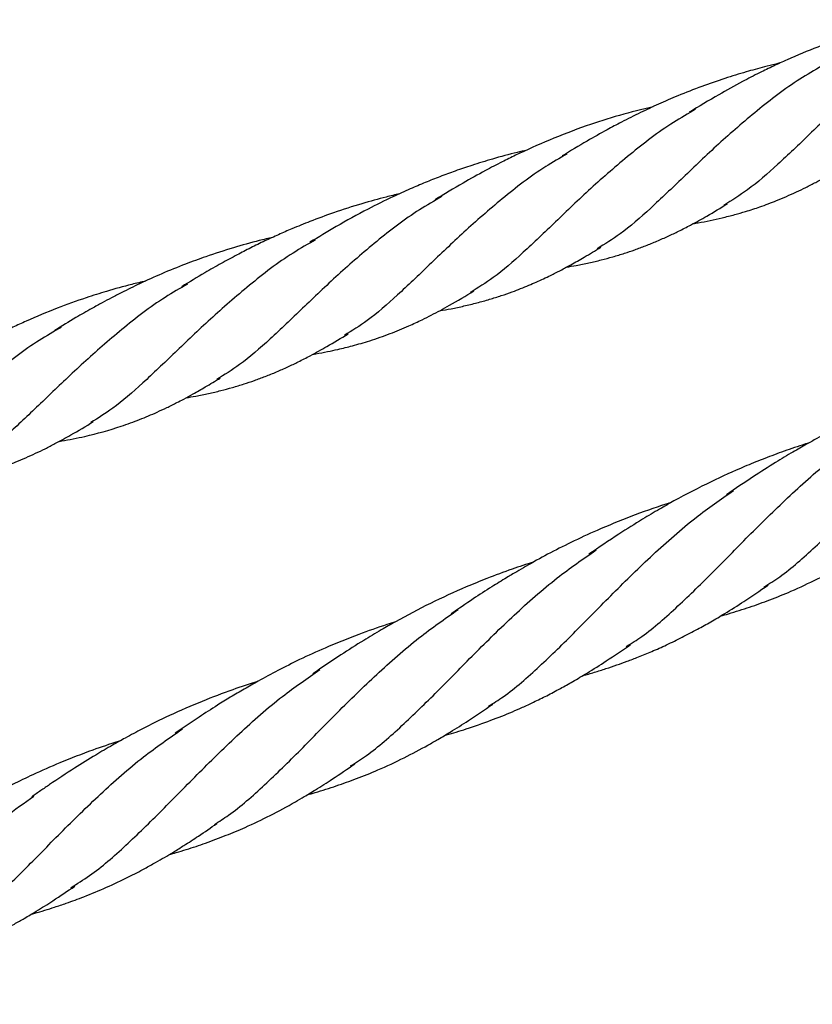
# Model space of a CAD drawing. Units: millimetres. Extents: x -3563 to 3751, y -8073 to 3825.
# Drawn here: x 1010 to 1010, y -8068 to -8068 of the extents above; entities that cross this region are included whole.
import ezdxf

# ---------------------------------------------------------------- set-up
doc = ezdxf.new("R2010")
doc.units = ezdxf.units.MM

msp = doc.modelspace()

# ---------------------------------------------------------------- linework, layer by layer
at = {"color": 7, "linetype": 'Continuous', "lineweight": 25}
for points, knots in [([(1009.90078, -8067.54405), (1009.90022, -8067.54419), (1009.89863, -8067.54455), (1009.89623, -8067.54523), (1009.89323, -8067.54618), (1009.88999, -8067.54735), (1009.88705, -8067.54858), (1009.88473, -8067.54964), (1009.88293, -8067.55052), (1009.88072, -8067.55165), (1009.87787, -8067.55323), (1009.87577, -8067.5545), (1009.87459, -8067.55521)], [0, 0, 0, 0, 0.060731, 0.169754, 0.258215, 0.386981, 0.526055, 0.58822, 0.65337, 0.735514, 0.850822, 1, 1, 1, 1]), ([(1009.9058, -8067.54443), (1009.9049, -8067.54495), (1009.90206, -8067.54658), (1009.89786, -8067.54986), (1009.8932, -8067.55392), (1009.88904, -8067.55792), (1009.88523, -8067.56155), (1009.88188, -8067.5645), (1009.87972, -8067.56582), (1009.87877, -8067.56641)], [0, 0, 0, 0, 0.0757265, 0.2375034, 0.3963802, 0.5553354, 0.7144351, 0.8737442, 1, 1, 1, 1]), ([(1009.88553, -8067.54928), (1009.88536, -8067.54932), (1009.88474, -8067.54946), (1009.88337, -8067.54981), (1009.88133, -8067.55037), (1009.87879, -8067.55115), (1009.87604, -8067.5521), (1009.87338, -8067.55314), (1009.87092, -8067.55421), (1009.86905, -8067.55508), (1009.86756, -8067.55581), (1009.86621, -8067.5565), (1009.86445, -8067.55744), (1009.86206, -8067.55878), (1009.86029, -8067.55986), (1009.8593, -8067.56046)], [0, 0, 0, 0, 0.018358, 0.066366, 0.146465, 0.238441, 0.340173, 0.447147, 0.534745, 0.617342, 0.662923, 0.707981, 0.776809, 0.874933, 1, 1, 1, 1]), ([(1009.89059, -8067.54963), (1009.88969, -8067.55015), (1009.8869, -8067.55176), (1009.88272, -8067.555), (1009.87803, -8067.55906), (1009.8738, -8067.56312), (1009.86992, -8067.56683), (1009.86656, -8067.56978), (1009.86443, -8067.57108), (1009.86351, -8067.57164)], [0, 0, 0, 0, 0.074843, 0.233715, 0.392796, 0.554741, 0.716522, 0.878181, 1, 1, 1, 1]), ([(1009.87026, -8067.55453), (1009.8689, -8067.55486), (1009.86619, -8067.55554), (1009.86199, -8067.55688), (1009.8578, -8067.55848), (1009.85445, -8067.55999), (1009.85189, -8067.56125), (1009.84978, -8067.56235), (1009.84707, -8067.56386), (1009.84509, -8067.56505), (1009.84398, -8067.56573)], [0, 0, 0, 0, 0.145175, 0.289646, 0.453584, 0.608434, 0.670955, 0.751272, 0.860243, 1, 1, 1, 1]), ([(1009.87537, -8067.55484), (1009.87447, -8067.55536), (1009.87164, -8067.55698), (1009.8674, -8067.56028), (1009.86266, -8067.56438), (1009.85843, -8067.56846), (1009.85459, -8067.57213), (1009.85126, -8067.57505), (1009.84914, -8067.57634), (1009.84821, -8067.5769)], [0, 0, 0, 0, 0.074905, 0.236256, 0.397485, 0.558636, 0.719751, 0.877978, 1, 1, 1, 1]), ([(1009.85502, -8067.55977), (1009.85464, -8067.55986), (1009.85325, -8067.56017), (1009.85104, -8067.56078), (1009.84855, -8067.56154), (1009.84644, -8067.56226), (1009.84457, -8067.56295), (1009.84276, -8067.56367), (1009.84087, -8067.56447), (1009.83856, -8067.56552), (1009.83556, -8067.56701), (1009.83217, -8067.56887), (1009.82993, -8067.57023), (1009.82889, -8067.57086)], [0, 0, 0, 0, 0.041078, 0.148809, 0.238918, 0.311697, 0.379567, 0.445638, 0.51367, 0.594321, 0.711184, 0.86598, 1, 1, 1, 1]), ([(1009.85983, -8067.56024), (1009.85898, -8067.56074), (1009.85619, -8067.56234), (1009.85203, -8067.56559), (1009.84737, -8067.56965), (1009.84321, -8067.57365), (1009.8394, -8067.57729), (1009.83608, -8067.58021), (1009.83396, -8067.58151), (1009.83304, -8067.58208)], [0, 0, 0, 0, 0.072297, 0.235414, 0.395606, 0.555878, 0.716296, 0.876925, 1, 1, 1, 1]), ([(1009.87507, -8067.56861), (1009.87528, -8067.56858), (1009.87597, -8067.56847), (1009.87713, -8067.56824), (1009.8786, -8067.56791), (1009.88001, -8067.56756), (1009.88124, -8067.5672), (1009.88226, -8067.56688), (1009.88352, -8067.56646), (1009.88525, -8067.5658), (1009.8871, -8067.565), (1009.88867, -8067.56425), (1009.89008, -8067.56352), (1009.89203, -8067.56246), (1009.89356, -8067.56153), (1009.89445, -8067.56099)], [0, 0, 0, 0, 0.029585, 0.099166, 0.168954, 0.245578, 0.310406, 0.355386, 0.397852, 0.503377, 0.628563, 0.689133, 0.752146, 0.854729, 1, 1, 1, 1]), ([(1009.83967, -8067.56503), (1009.83914, -8067.56515), (1009.83763, -8067.56551), (1009.83498, -8067.56625), (1009.8319, -8067.56723), (1009.8291, -8067.56826), (1009.82689, -8067.56916), (1009.82508, -8067.56995), (1009.82342, -8067.57071), (1009.82176, -8067.57152), (1009.82, -8067.57243), (1009.81815, -8067.57343), (1009.81591, -8067.5747), (1009.81436, -8067.57565), (1009.81344, -8067.57621)], [0, 0, 0, 0, 0.05669, 0.161782, 0.285322, 0.389808, 0.470708, 0.531753, 0.594911, 0.660847, 0.72578, 0.801781, 0.882198, 1, 1, 1, 1]), ([(1009.84478, -8067.56535), (1009.84387, -8067.56587), (1009.84106, -8067.56749), (1009.83687, -8067.57074), (1009.83218, -8067.5748), (1009.82795, -8067.57886), (1009.82407, -8067.58257), (1009.82071, -8067.58552), (1009.81857, -8067.58682), (1009.81766, -8067.58738)], [0, 0, 0, 0, 0.075867, 0.234538, 0.393418, 0.555158, 0.716735, 0.878191, 1, 1, 1, 1]), ([(1009.85979, -8067.57386), (1009.86019, -8067.57379), (1009.8611, -8067.57363), (1009.8625, -8067.57335), (1009.86397, -8067.573), (1009.8654, -8067.57261), (1009.86675, -8067.57221), (1009.86806, -8067.57176), (1009.86937, -8067.57128), (1009.87071, -8067.57073), (1009.87204, -8067.57014), (1009.87338, -8067.5695), (1009.87494, -8067.5687), (1009.87691, -8067.56762), (1009.87838, -8067.56672), (1009.8792, -8067.56622)], [0, 0, 0, 0, 0.056596, 0.131328, 0.204564, 0.274007, 0.344929, 0.408516, 0.476092, 0.547463, 0.618754, 0.684976, 0.761509, 0.866708, 1, 1, 1, 1]), ([(1009.8244, -8067.57027), (1009.82386, -8067.5704), (1009.82228, -8067.57078), (1009.81958, -8067.57153), (1009.8166, -8067.57249), (1009.81373, -8067.57354), (1009.81106, -8067.57462), (1009.8085, -8067.57578), (1009.8065, -8067.57676), (1009.80501, -8067.57753), (1009.80381, -8067.57817), (1009.80237, -8067.57896), (1009.80045, -8067.58006), (1009.79899, -8067.58095), (1009.79815, -8067.58146)], [0, 0, 0, 0, 0.057651, 0.169825, 0.289853, 0.379809, 0.486528, 0.587568, 0.671308, 0.719038, 0.764067, 0.814868, 0.893534, 1, 1, 1, 1]), ([(1009.82956, -8067.57056), (1009.82865, -8067.57108), (1009.82579, -8067.57271), (1009.82154, -8067.57602), (1009.8168, -8067.58013), (1009.81257, -8067.5842), (1009.80873, -8067.58787), (1009.80544, -8067.59075), (1009.80337, -8067.59202), (1009.80249, -8067.59256)], [0, 0, 0, 0, 0.076693, 0.238813, 0.400811, 0.56273, 0.724614, 0.883595, 1, 1, 1, 1]), ([(1009.84451, -8067.5791), (1009.84498, -8067.57902), (1009.846, -8067.57885), (1009.84746, -8067.57854), (1009.84901, -8067.57816), (1009.85051, -8067.57775), (1009.85193, -8067.5773), (1009.85351, -8067.57675), (1009.85521, -8067.57608), (1009.85674, -8067.5754), (1009.858, -8067.5748), (1009.8591, -8067.57424), (1009.86045, -8067.57351), (1009.86207, -8067.57259), (1009.86327, -8067.57187), (1009.86394, -8067.57146)], [0, 0, 0, 0, 0.064047, 0.139774, 0.217627, 0.293718, 0.3657, 0.433749, 0.538269, 0.630636, 0.675498, 0.739267, 0.805762, 0.892221, 1, 1, 1, 1]), ([(1009.80911, -8067.57553), (1009.80854, -8067.57566), (1009.80695, -8067.57603), (1009.80456, -8067.5767), (1009.80155, -8067.57765), (1009.79831, -8067.57882), (1009.79537, -8067.58005), (1009.79305, -8067.58111), (1009.79126, -8067.58199), (1009.78904, -8067.58313), (1009.78619, -8067.5847), (1009.78409, -8067.58597), (1009.78291, -8067.58669)], [0, 0, 0, 0, 0.0607314, 0.1697543, 0.2582153, 0.3869808, 0.5260548, 0.58822, 0.6533701, 0.7355141, 0.8508216, 1, 1, 1, 1]), ([(1009.81413, -8067.5759), (1009.81322, -8067.57642), (1009.81039, -8067.57805), (1009.80618, -8067.58133), (1009.80152, -8067.58539), (1009.79736, -8067.58939), (1009.79355, -8067.59303), (1009.7902, -8067.59598), (1009.78805, -8067.5973), (1009.7871, -8067.59788)], [0, 0, 0, 0, 0.075726, 0.237503, 0.39638, 0.555335, 0.714435, 0.873744, 1, 1, 1, 1]), ([(1009.82923, -8067.58435), (1009.82935, -8067.58433), (1009.82995, -8067.58424), (1009.83096, -8067.58404), (1009.83244, -8067.58372), (1009.83413, -8067.58331), (1009.83623, -8067.5827), (1009.83851, -8067.5819), (1009.84061, -8067.58103), (1009.84226, -8067.58027), (1009.84387, -8067.57946), (1009.84596, -8067.57834), (1009.84766, -8067.57731), (1009.84864, -8067.57672)], [0, 0, 0, 0, 0.0170553, 0.0852486, 0.1459526, 0.2340796, 0.3397538, 0.4644675, 0.5815063, 0.665455, 0.7245953, 0.8420973, 1, 1, 1, 1]), ([(1009.79891, -8067.58111), (1009.79802, -8067.58162), (1009.79522, -8067.58323), (1009.79104, -8067.58647), (1009.78635, -8067.59053), (1009.78212, -8067.59459), (1009.77824, -8067.5983), (1009.77489, -8067.60125), (1009.77275, -8067.60255), (1009.77183, -8067.60311)], [0, 0, 0, 0, 0.074843, 0.233715, 0.392796, 0.554741, 0.716522, 0.878181, 1, 1, 1, 1]), ([(1009.81395, -8067.5896), (1009.81434, -8067.58953), (1009.81526, -8067.58937), (1009.81666, -8067.58908), (1009.81813, -8067.58874), (1009.81956, -8067.58835), (1009.8209, -8067.58794), (1009.82222, -8067.5875), (1009.82353, -8067.58702), (1009.82487, -8067.58647), (1009.8262, -8067.58588), (1009.82755, -8067.58523), (1009.82912, -8067.58443), (1009.83113, -8067.58332), (1009.83263, -8067.5824), (1009.83348, -8067.58189)], [0, 0, 0, 0, 0.056133, 0.130359, 0.203102, 0.272085, 0.342535, 0.405696, 0.472808, 0.543678, 0.614466, 0.680225, 0.756901, 0.863641, 1, 1, 1, 1]), ([(1009.88359, -8067.61239), (1009.88423, -8067.61199), (1009.88634, -8067.61065), (1009.88977, -8067.60761), (1009.89404, -8067.60346), (1009.89849, -8067.59889), (1009.90326, -8067.59422), (1009.90811, -8067.5899), (1009.91159, -8067.58748), (1009.91317, -8067.58639)], [0, 0, 0, 0, 0.068673, 0.226757, 0.384986, 0.543422, 0.70471, 0.865836, 1, 1, 1, 1]), ([(1009.79865, -8067.59485), (1009.79876, -8067.59483), (1009.79933, -8067.59474), (1009.80038, -8067.59454), (1009.8028, -8067.59402), (1009.80546, -8067.59328), (1009.80836, -8067.59223), (1009.81016, -8067.59147), (1009.81166, -8067.59077), (1009.81272, -8067.59025), (1009.81378, -8067.5897), (1009.81492, -8067.58907), (1009.81639, -8067.58823), (1009.81748, -8067.58757), (1009.81808, -8067.58721)], [0, 0, 0, 0, 0.015904, 0.080996, 0.149527, 0.369448, 0.482724, 0.594567, 0.655197, 0.719949, 0.763492, 0.823855, 0.902603, 1, 1, 1, 1]), ([(1009.90565, -8067.58783), (1009.90558, -8067.58786), (1009.90447, -8067.5882), (1009.90204, -8067.58904), (1009.8986, -8067.59036), (1009.89539, -8067.59177), (1009.89297, -8067.59293), (1009.89125, -8067.59381), (1009.88994, -8067.59452), (1009.88859, -8067.59526), (1009.88693, -8067.59621), (1009.88479, -8067.5975), (1009.88211, -8067.59921), (1009.88016, -8067.60054), (1009.87908, -8067.60128)], [0, 0, 0, 0, 0.007988, 0.115905, 0.257057, 0.3756, 0.46612, 0.525174, 0.568656, 0.615417, 0.678718, 0.760537, 0.867126, 1, 1, 1, 1]), ([(1009.78339, -8067.60009), (1009.7836, -8067.60005), (1009.7843, -8067.59995), (1009.78546, -8067.59971), (1009.78692, -8067.59939), (1009.78833, -8067.59903), (1009.78957, -8067.59867), (1009.79058, -8067.59836), (1009.79184, -8067.59793), (1009.79358, -8067.59728), (1009.79542, -8067.59648), (1009.79699, -8067.59572), (1009.79841, -8067.59499), (1009.80035, -8067.59393), (1009.80188, -8067.59301), (1009.80277, -8067.59246)], [0, 0, 0, 0, 0.029585, 0.099166, 0.168954, 0.245578, 0.310406, 0.355386, 0.397852, 0.503377, 0.628563, 0.689133, 0.752146, 0.854729, 1, 1, 1, 1]), ([(1009.88903, -8067.59502), (1009.88876, -8067.59511), (1009.88765, -8067.59545), (1009.88577, -8067.59611), (1009.88346, -8067.59697), (1009.88061, -8067.59813), (1009.87703, -8067.59975), (1009.87364, -8067.60151), (1009.8709, -8067.60306), (1009.86869, -8067.60437), (1009.86583, -8067.60618), (1009.8637, -8067.60762), (1009.8625, -8067.60844)], [0, 0, 0, 0, 0.028484, 0.116432, 0.199224, 0.27583, 0.423625, 0.59213, 0.658596, 0.738694, 0.852081, 1, 1, 1, 1]), ([(1009.86701, -8067.61955), (1009.86764, -8067.61916), (1009.86977, -8067.61781), (1009.87323, -8067.61473), (1009.87755, -8067.61053), (1009.88199, -8067.60595), (1009.8867, -8067.60135), (1009.8911, -8067.59741), (1009.89412, -8067.59529), (1009.89529, -8067.59448)], [0, 0, 0, 0, 0.06981, 0.237011, 0.404174, 0.568342, 0.73259, 0.896987, 1, 1, 1, 1]), ([(1009.8504, -8067.62674), (1009.851, -8067.62637), (1009.8531, -8067.62505), (1009.85653, -8067.622), (1009.86088, -8067.61778), (1009.86538, -8067.61315), (1009.87017, -8067.60846), (1009.87498, -8067.6042), (1009.8784, -8067.60182), (1009.87992, -8067.60077)], [0, 0, 0, 0, 0.063585, 0.225159, 0.386569, 0.547858, 0.709069, 0.870245, 1, 1, 1, 1]), ([(1009.87245, -8067.60219), (1009.87223, -8067.60226), (1009.87059, -8067.60277), (1009.86758, -8067.60385), (1009.86377, -8067.60541), (1009.86043, -8067.60695), (1009.85756, -8067.60841), (1009.85539, -8067.60961), (1009.85375, -8067.61056), (1009.85239, -8067.61137), (1009.85064, -8067.61246), (1009.8484, -8067.6139), (1009.84678, -8067.61501), (1009.84589, -8067.61563)], [0, 0, 0, 0, 0.023168, 0.172219, 0.319496, 0.434684, 0.539732, 0.640864, 0.682802, 0.730764, 0.800081, 0.890378, 1, 1, 1, 1]), ([(1009.87834, -8067.61588), (1009.87867, -8067.61579), (1009.87944, -8067.61558), (1009.88061, -8067.61521), (1009.88228, -8067.61467), (1009.88437, -8067.61392), (1009.8871, -8067.61281), (1009.88998, -8067.61147), (1009.89238, -8067.6102), (1009.8942, -8067.60916), (1009.89575, -8067.60824), (1009.89779, -8067.60695), (1009.89933, -8067.60591), (1009.9002, -8067.60532)], [0, 0, 0, 0, 0.041492, 0.097248, 0.151911, 0.258671, 0.373752, 0.520642, 0.654657, 0.711141, 0.779511, 0.874614, 1, 1, 1, 1]), ([(1009.83378, -8067.63393), (1009.83442, -8067.63352), (1009.83654, -8067.63218), (1009.83996, -8067.62914), (1009.84424, -8067.62499), (1009.84868, -8067.62042), (1009.85345, -8067.61575), (1009.85831, -8067.61143), (1009.86178, -8067.60901), (1009.86337, -8067.60792)], [0, 0, 0, 0, 0.068684, 0.22675, 0.384961, 0.543379, 0.704649, 0.865757, 1, 1, 1, 1]), ([(1009.85586, -8067.60937), (1009.85498, -8067.60965), (1009.85309, -8067.61026), (1009.85038, -8067.61128), (1009.84708, -8067.61262), (1009.84338, -8067.61432), (1009.83999, -8067.61611), (1009.83733, -8067.61762), (1009.83513, -8067.61894), (1009.83238, -8067.62069), (1009.83037, -8067.62206), (1009.82925, -8067.62283)], [0, 0, 0, 0, 0.0916482, 0.1994233, 0.2885051, 0.4469516, 0.6051838, 0.6708653, 0.7533742, 0.8624244, 1, 1, 1, 1]), ([(1009.86172, -8067.62307), (1009.86173, -8067.62307), (1009.86223, -8067.62294), (1009.86317, -8067.62265), (1009.86454, -8067.62222), (1009.86585, -8067.62178), (1009.86715, -8067.62131), (1009.86856, -8067.62078), (1009.87015, -8067.62012), (1009.87191, -8067.61934), (1009.87374, -8067.61844), (1009.87551, -8067.61752), (1009.87722, -8067.61656), (1009.87909, -8067.61545), (1009.8814, -8067.614), (1009.88312, -8067.61282), (1009.88409, -8067.61216)], [0, 0, 0, 0, 0.001654, 0.060231, 0.118526, 0.174174, 0.226819, 0.286166, 0.356875, 0.436362, 0.519927, 0.60441, 0.677758, 0.755275, 0.863278, 1, 1, 1, 1]), ([(1009.81737, -8067.64098), (1009.81794, -8067.64062), (1009.82001, -8067.63931), (1009.82341, -8067.63627), (1009.82773, -8067.63207), (1009.83217, -8067.62749), (1009.83688, -8067.62289), (1009.84169, -8067.61862), (1009.84514, -8067.61621), (1009.84673, -8067.6151)], [0, 0, 0, 0, 0.0615474, 0.223656, 0.3857292, 0.5448969, 0.7041431, 0.8635342, 1, 1, 1, 1]), ([(1009.83921, -8067.61656), (1009.83886, -8067.61667), (1009.83737, -8067.61715), (1009.83452, -8067.61816), (1009.83101, -8067.61957), (1009.82777, -8067.62105), (1009.82508, -8067.62239), (1009.82287, -8067.62358), (1009.82096, -8067.62467), (1009.81932, -8067.62564), (1009.8175, -8067.62676), (1009.81528, -8067.6282), (1009.8136, -8067.62935), (1009.81264, -8067.63)], [0, 0, 0, 0, 0.036614, 0.156734, 0.302392, 0.414663, 0.512197, 0.60195, 0.666364, 0.732107, 0.793895, 0.882297, 1, 1, 1, 1]), ([(1009.84514, -8067.63024), (1009.84521, -8067.63022), (1009.84567, -8067.6301), (1009.84654, -8067.62984), (1009.84834, -8067.62928), (1009.8506, -8067.62849), (1009.85284, -8067.6276), (1009.85455, -8067.62685), (1009.85593, -8067.62621), (1009.85745, -8067.62546), (1009.85902, -8067.62463), (1009.86064, -8067.62372), (1009.86249, -8067.62263), (1009.86481, -8067.62117), (1009.86654, -8067.61998), (1009.8675, -8067.61932)], [0, 0, 0, 0, 0.008227, 0.056613, 0.107188, 0.233609, 0.347652, 0.400608, 0.460769, 0.531534, 0.606665, 0.675705, 0.754789, 0.863205, 1, 1, 1, 1]), ([(1009.80009, -8067.64859), (1009.80084, -8067.64812), (1009.80311, -8067.64671), (1009.80669, -8067.64356), (1009.81104, -8067.63933), (1009.81554, -8067.6347), (1009.82033, -8067.63001), (1009.82514, -8067.62574), (1009.82857, -8067.62337), (1009.83009, -8067.62231)], [0, 0, 0, 0, 0.079167, 0.238008, 0.396688, 0.555248, 0.713732, 0.872181, 1, 1, 1, 1]), ([(1009.82256, -8067.62376), (1009.82157, -8067.62408), (1009.81933, -8067.62481), (1009.81578, -8067.62617), (1009.81212, -8067.62776), (1009.80939, -8067.6291), (1009.80763, -8067.63002), (1009.80645, -8067.63066), (1009.80492, -8067.63152), (1009.80287, -8067.63272), (1009.80033, -8067.63429), (1009.7985, -8067.63552), (1009.79751, -8067.63618)], [0, 0, 0, 0, 0.1117699, 0.2516559, 0.4051276, 0.5369797, 0.5756136, 0.6172522, 0.6798656, 0.7635492, 0.8707834, 1, 1, 1, 1]), ([(1009.82855, -8067.63741), (1009.82887, -8067.63732), (1009.82963, -8067.63711), (1009.8308, -8067.63675), (1009.83247, -8067.6362), (1009.83457, -8067.63545), (1009.8373, -8067.63434), (1009.84017, -8067.63301), (1009.84257, -8067.63173), (1009.84441, -8067.63068), (1009.84604, -8067.62971), (1009.84825, -8067.62831), (1009.84994, -8067.62716), (1009.85091, -8067.6265)], [0, 0, 0, 0, 0.039908, 0.094119, 0.147275, 0.251096, 0.363023, 0.505921, 0.636314, 0.691318, 0.760412, 0.862079, 1, 1, 1, 1]), ([(1009.78393, -8067.65548), (1009.78457, -8067.65507), (1009.78669, -8067.65373), (1009.79011, -8067.65069), (1009.79439, -8067.64654), (1009.79883, -8067.64197), (1009.8036, -8067.6373), (1009.80845, -8067.63298), (1009.81193, -8067.63057), (1009.81351, -8067.62947)], [0, 0, 0, 0, 0.068673, 0.226757, 0.384986, 0.543422, 0.70471, 0.865836, 1, 1, 1, 1]), ([(1009.806, -8067.63092), (1009.80592, -8067.63094), (1009.80482, -8067.63128), (1009.80239, -8067.63212), (1009.79895, -8067.63344), (1009.79573, -8067.63486), (1009.79332, -8067.63602), (1009.7916, -8067.6369), (1009.79028, -8067.63761), (1009.78894, -8067.63835), (1009.78728, -8067.6393), (1009.78514, -8067.64059), (1009.78245, -8067.6423), (1009.78051, -8067.64363), (1009.77942, -8067.64437)], [0, 0, 0, 0, 0.007988, 0.115905, 0.257057, 0.3756, 0.46612, 0.525174, 0.568656, 0.615417, 0.678718, 0.760537, 0.867126, 1, 1, 1, 1]), ([(1009.81193, -8067.6446), (1009.81221, -8067.64452), (1009.8129, -8067.64433), (1009.81398, -8067.644), (1009.81516, -8067.64362), (1009.81677, -8067.64306), (1009.81874, -8067.64232), (1009.82135, -8067.64123), (1009.82413, -8067.6399), (1009.82649, -8067.63863), (1009.8283, -8067.63757), (1009.82979, -8067.63666), (1009.83183, -8067.63537), (1009.83339, -8067.6343), (1009.83429, -8067.63369)], [0, 0, 0, 0, 0.034425, 0.085278, 0.135161, 0.183666, 0.291132, 0.39128, 0.527201, 0.665751, 0.715426, 0.777452, 0.873028, 1, 1, 1, 1]), ([(1009.79751, -8067.63618), (1009.79715, -8067.63642), (1009.79644, -8067.63691), (1009.79573, -8067.6374), (1009.79538, -8067.63765)], [0, 0, 0, 0, 0.496398, 1, 1, 1, 1]), ([(1009.76736, -8067.66264), (1009.76798, -8067.66224), (1009.77012, -8067.6609), (1009.77357, -8067.65782), (1009.77789, -8067.65362), (1009.78233, -8067.64904), (1009.78705, -8067.64444), (1009.79145, -8067.64049), (1009.79447, -8067.63838), (1009.79563, -8067.63756)], [0, 0, 0, 0, 0.06981, 0.237011, 0.404174, 0.568342, 0.73259, 0.896987, 1, 1, 1, 1]), ([(1009.79531, -8067.65179), (1009.79544, -8067.65175), (1009.79599, -8067.6516), (1009.79693, -8067.65131), (1009.7982, -8067.65091), (1009.79977, -8067.65038), (1009.80187, -8067.64961), (1009.80438, -8067.64857), (1009.80682, -8067.64742), (1009.80878, -8067.6464), (1009.81022, -8067.6456), (1009.81136, -8067.64494), (1009.8125, -8067.64426), (1009.81387, -8067.64341), (1009.81562, -8067.64228), (1009.81694, -8067.64137), (1009.81768, -8067.64086)], [0, 0, 0, 0, 0.016777, 0.066764, 0.116318, 0.176749, 0.267763, 0.387614, 0.506377, 0.596038, 0.655178, 0.704264, 0.753979, 0.813008, 0.894586, 1, 1, 1, 1]), ([(1009.77869, -8067.65897), (1009.77902, -8067.65888), (1009.77978, -8067.65866), (1009.78095, -8067.6583), (1009.78262, -8067.65776), (1009.78472, -8067.657), (1009.78745, -8067.65589), (1009.79032, -8067.65456), (1009.79273, -8067.65328), (1009.79455, -8067.65225), (1009.7961, -8067.65132), (1009.79813, -8067.65003), (1009.79967, -8067.649), (1009.80054, -8067.64841)], [0, 0, 0, 0, 0.041492, 0.097248, 0.151911, 0.258671, 0.373752, 0.520642, 0.654657, 0.711141, 0.779511, 0.874614, 1, 1, 1, 1])]:
    msp.add_open_spline(points, degree=3, knots=knots, dxfattribs=at)

doc.saveas('drawing.dxf')
